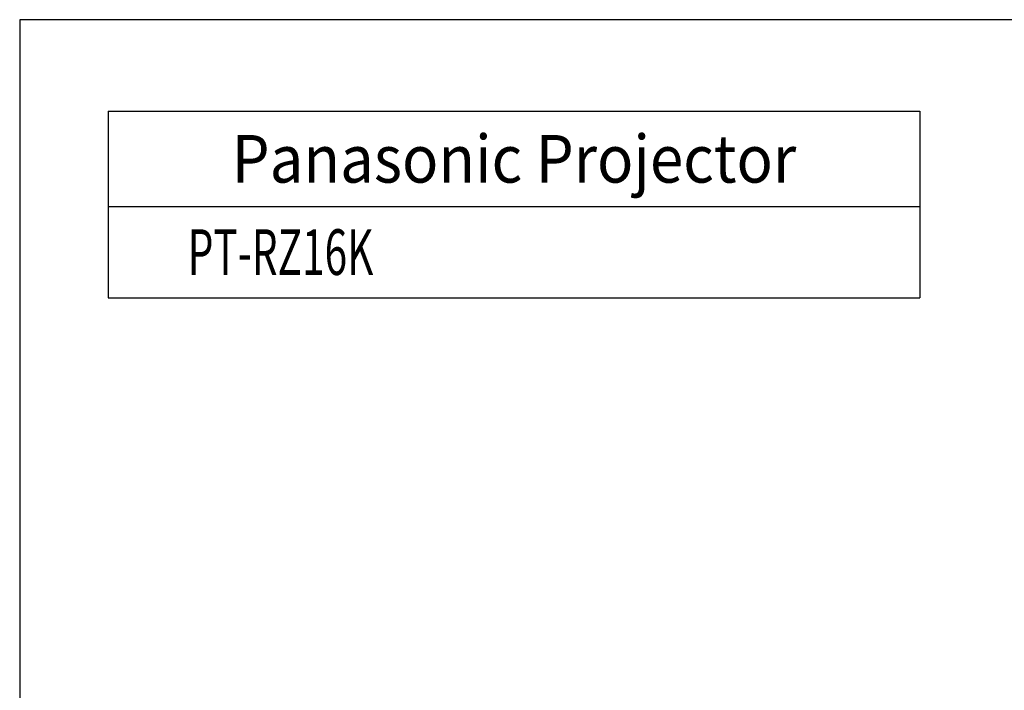
# Model space of a CAD drawing. Units: millimetres. Extents: x -34 to 1326, y 51 to 1031.
# Drawn here: x -34 to 224, y 855 to 1031 of the extents above; entities that cross this region are included whole.
import ezdxf

# ---------------------------------------------------------------- set-up
doc = ezdxf.new("R2010")
doc.units = ezdxf.units.MM
doc.layers.add('1', color=7, linetype='CONTINUOUS')
doc.layers.add('19', color=7, linetype='CONTINUOUS')
doc.styles.add('IDEAS_KANJI', font='simplex.shx', dxfattribs={"bigfont": 'bigfont.shx'})

# ---------------------------------------------------------------- blocks, each defined once
blk = doc.blocks.new('*U9')
at = {"layer": '1', "linetype": 'Continuous'}
for p, q in [((13.73, -24.03), (226.73, -24.03)), ((13.73, -24.03), (13.73, -49.03)), ((226.73, -24.03), (226.73, -49.03)), ((13.73, -49.03), (226.73, -49.03)), ((13.73, -49.03), (13.73, -73.03)), ((226.73, -49.03), (226.73, -73.03)), ((13.73, -73.03), (226.73, -73.03))]:
    blk.add_line(p, q, dxfattribs=at)
at = {"layer": '1', "linetype": 'Continuous', "style": 'IDEAS_KANJI'}
for s, insert, char_height, attachment_point in [('\\W0.9245;Panasonic Projector', (120.23, -36.53), 12.5, 5), ('{\\W0.6508;PT-RZ16K}', (34.62, -55.03), 12, 1)]:
    blk.add_mtext(s, dxfattribs=dict(at, insert=insert, char_height=char_height, attachment_point=attachment_point))

msp = doc.modelspace()

# ---------------------------------------------------------------- linework, layer by layer
at = {"layer": '19', "color": 7, "linetype": 'Continuous'}
for p, q in [((-33.9088, 1031.2756), (-33.9088, 51.2756)), ((1326.0912, 1031.2756), (-33.9088, 1031.2756))]:
    msp.add_line(p, q, dxfattribs=at)

# ---------------------------------------------------------------- block references
at = {"layer": '1', "linetype": 'Continuous'}
msp.add_blockref('*U9', (-24.4406, 1031.2756), dxfattribs=at)

doc.saveas('drawing.dxf')
